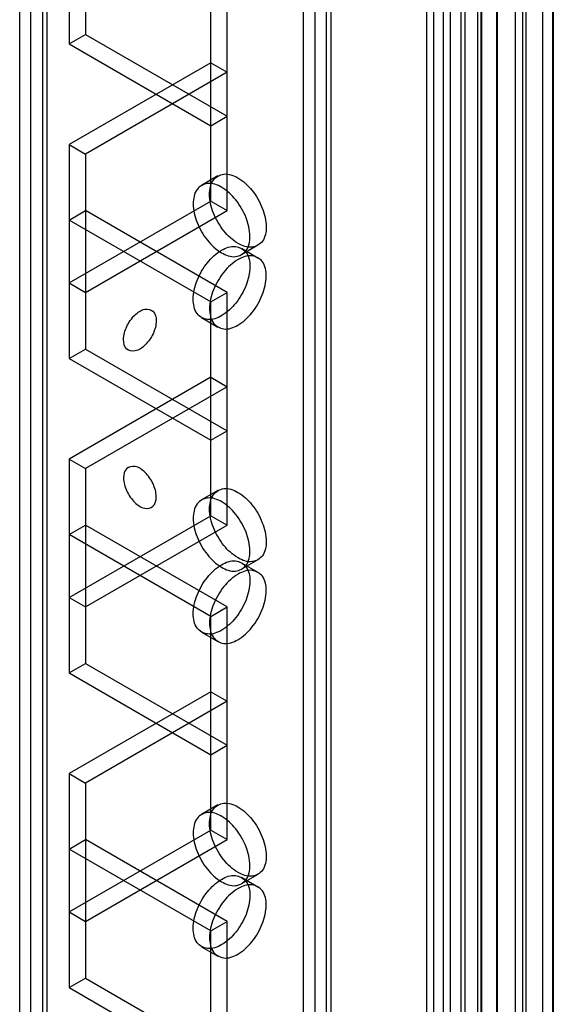
# Model space of a CAD drawing. Units: millimetres. Extents: x 526 to 1405, y 208 to 2489.
# Drawn here: x 1327 to 1362, y 1310 to 1374 of the extents above; entities that cross this region are included whole.
import ezdxf

# ---------------------------------------------------------------- set-up
doc = ezdxf.new("R2010")
doc.units = ezdxf.units.MM
doc.header["$LTSCALE"] = 175.347057
doc.layers.get('0').update_dxf_attribs({"linetype": 'CONTINUOUS'})

msp = doc.modelspace()

# ---------------------------------------------------------------- linework, layer by layer
at = {"color": 7, "linetype": 'CONTINUOUS'}
for p, q in [((1361.371, 2237.157), (1361.371, 461.469)), ((1362.056, 461.3), (1362.056, 2236.988)), ((1360.311, 460.005), (1360.311, 2236.545)), ((1362.079, 2236.122), (1362.079, 459.562)), ((1361.388, 459.402), (1361.388, 2235.091)), ((1354.331, 464.82), (1354.33, 2231.73)), ((1357.159, 2231.73), (1357.159, 464.82)), ((1355.391, 2231.118), (1355.391, 465.432)), ((1356.098, 465.432), (1356.098, 2231.118)), ((1359.634, 466.249), (1359.634, 2230.301)), ((1353.871, 466.931), (1353.871, 2229.619)), ((1356.346, 466.963), (1356.346, 2229.587)), ((1357.406, 2230.199), (1357.406, 466.351)), ((1358.423, 494.953), (1358.414, 2229.618)), ((1360.102, 466.902), (1360.102, 2229.648)), ((1354.931, 2229.007), (1354.932, 467.543)), ((1357.371, 2228.995), (1357.371, 467.555)), ((1346.588, 2225.994), (1346.588, 470.556)), ((1347.648, 471.168), (1347.648, 2225.382)), ((1345.855, 471.576), (1345.855, 2224.974)), ((1347.355, 471.576), (1347.355, 2224.974)), ((1328.168, 486.661), (1328.168, 2209.889)), ((1329.228, 487.273), (1329.228, 2209.277)), ((1327.435, 487.681), (1327.435, 2208.869)), ((1328.935, 487.681), (1328.935, 2208.869)), ((1358.432, 2201.602), (1358.432, 466.943)), ((1330.642, 1385.834), (1330.642, 1371.954)), ((1331.703, 1385.222), (1331.703, 1372.566)), ((1340.895, 1361.135), (1340.895, 1376.24)), ((1339.835, 1361.747), (1339.835, 1375.628)), ((1330.642, 1371.954), (1331.703, 1372.566)), ((1331.703, 1372.566), (1340.895, 1367.259)), ((1330.642, 1371.954), (1339.835, 1366.646)), ((1339.835, 1370.729), (1330.642, 1365.421)), ((1339.835, 1370.729), (1340.895, 1370.116)), ((1340.895, 1370.116), (1331.703, 1364.809)), ((1339.835, 1366.646), (1340.895, 1367.259)), ((1330.642, 1365.421), (1331.703, 1364.809)), ((1330.642, 1365.421), (1330.642, 1351.541)), ((1331.703, 1364.809), (1331.703, 1352.153)), ((1340.303, 1363.387), (1339.242, 1362.774)), ((1330.642, 1356.44), (1339.835, 1361.747)), ((1330.642, 1360.523), (1331.703, 1361.135)), ((1331.703, 1355.828), (1340.895, 1361.135)), ((1340.895, 1355.828), (1331.703, 1361.135)), ((1339.835, 1361.747), (1340.895, 1361.135)), ((1339.835, 1355.215), (1330.642, 1360.523)), ((1342.903, 1358.883), (1341.842, 1358.271)), ((1341.842, 1358.692), (1342.902, 1358.079)), ((1330.642, 1356.44), (1331.703, 1355.828)), ((1339.835, 1355.215), (1340.895, 1355.828)), ((1340.895, 1340.722), (1340.895, 1355.828)), ((1339.835, 1341.335), (1339.835, 1355.215)), ((1339.242, 1354.188), (1340.303, 1353.576)), ((1330.642, 1351.541), (1331.703, 1352.153)), ((1331.703, 1352.153), (1340.895, 1346.846)), ((1330.642, 1351.541), (1339.835, 1346.234)), ((1339.835, 1350.316), (1330.642, 1345.009)), ((1339.835, 1350.316), (1340.895, 1349.704)), ((1340.895, 1349.704), (1331.703, 1344.397)), ((1339.835, 1346.234), (1340.895, 1346.846)), ((1330.642, 1345.009), (1331.703, 1344.397)), ((1330.642, 1345.009), (1330.642, 1331.128)), ((1331.703, 1344.397), (1331.703, 1331.741)), ((1340.303, 1342.974), (1339.242, 1342.362)), ((1330.642, 1336.027), (1339.835, 1341.335)), ((1339.835, 1341.335), (1340.895, 1340.722)), ((1330.642, 1340.11), (1331.703, 1340.722)), ((1331.703, 1335.415), (1340.895, 1340.722)), ((1340.895, 1335.415), (1331.703, 1340.722)), ((1339.835, 1334.803), (1330.642, 1340.11)), ((1342.903, 1338.471), (1341.842, 1337.858)), ((1341.842, 1338.279), (1342.902, 1337.667)), ((1330.642, 1336.027), (1331.703, 1335.415)), ((1339.835, 1334.803), (1340.895, 1335.415)), ((1340.895, 1320.31), (1340.895, 1335.415)), ((1339.835, 1320.922), (1339.835, 1334.803)), ((1339.242, 1333.776), (1340.303, 1333.163)), ((1330.642, 1331.128), (1331.703, 1331.741)), ((1331.703, 1331.741), (1340.895, 1326.434)), ((1330.642, 1331.128), (1339.835, 1325.821)), ((1339.835, 1329.904), (1330.642, 1324.596)), ((1339.835, 1329.904), (1340.895, 1329.291)), ((1340.895, 1329.291), (1331.703, 1323.984)), ((1339.835, 1325.821), (1340.895, 1326.434)), ((1330.642, 1324.596), (1331.703, 1323.984)), ((1330.642, 1324.596), (1330.642, 1310.716)), ((1331.703, 1323.984), (1331.703, 1311.328)), ((1340.303, 1322.562), (1339.242, 1321.949)), ((1330.642, 1315.615), (1339.835, 1320.922)), ((1339.835, 1320.922), (1340.895, 1320.31)), ((1330.642, 1319.697), (1331.703, 1320.31)), ((1340.895, 1315.003), (1331.703, 1320.31)), ((1331.703, 1315.002), (1340.895, 1320.31)), ((1339.835, 1314.39), (1330.642, 1319.697)), ((1342.903, 1318.058), (1341.842, 1317.446)), ((1341.842, 1317.866), (1342.902, 1317.254)), ((1330.642, 1315.615), (1331.703, 1315.002)), ((1339.835, 1314.39), (1340.895, 1315.003)), ((1340.895, 1299.897), (1340.895, 1315.003)), ((1339.835, 1300.509), (1339.835, 1314.39)), ((1339.242, 1313.363), (1340.303, 1312.751)), ((1330.642, 1310.716), (1331.703, 1311.328)), ((1331.703, 1311.328), (1340.895, 1306.021)), ((1330.642, 1310.716), (1339.835, 1305.409))]:
    msp.add_line(p, q, dxfattribs=at)
for points, knots in [([(1339.764, 1362.197), (1339.764, 1362.516), (1339.859, 1363.147), (1340.736, 1363.646), (1341.727, 1363.268), (1342.585, 1362.463), (1343.235, 1361.351), (1343.441, 1360.489), (1343.441, 1360.074)], [0, 0, 0, 0, 0.147786, 0.26625, 0.412233, 0.600618, 0.807644, 1, 1, 1, 1]), ([(1342.38, 1359.461), (1342.38, 1359.874), (1342.177, 1360.73), (1341.533, 1361.839), (1340.68, 1362.646), (1339.689, 1363.034), (1338.799, 1362.542), (1338.703, 1361.905), (1338.703, 1361.584)], [0, 0, 0, 0, 0.1912, 0.396397, 0.585358, 0.73196, 0.851505, 1, 1, 1, 1]), ([(1343.441, 1360.074), (1343.441, 1359.754), (1343.347, 1359.123), (1342.469, 1358.625), (1341.478, 1359.002), (1340.621, 1359.807), (1339.97, 1360.919), (1339.764, 1361.781), (1339.764, 1362.197)], [0, 0, 0, 0, 0.147786, 0.26625, 0.412233, 0.600618, 0.807644, 1, 1, 1, 1]), ([(1338.703, 1361.584), (1338.703, 1361.171), (1338.907, 1360.316), (1339.551, 1359.206), (1340.404, 1358.399), (1341.395, 1358.011), (1342.285, 1358.503), (1342.38, 1359.14), (1342.38, 1359.461)], [0, 0, 0, 0, 0.1912, 0.396397, 0.585358, 0.73196, 0.851505, 1, 1, 1, 1]), ([(1338.703, 1355.378), (1338.703, 1355.792), (1338.907, 1356.647), (1339.551, 1357.756), (1340.404, 1358.563), (1341.395, 1358.951), (1342.284, 1358.459), (1342.38, 1357.822), (1342.38, 1357.501)], [0, 0, 0, 0, 0.1912, 0.396398, 0.585359, 0.731961, 0.851504, 1, 1, 1, 1]), ([(1343.441, 1356.889), (1343.441, 1357.208), (1343.346, 1357.84), (1342.469, 1358.338), (1341.478, 1357.961), (1340.62, 1357.156), (1339.97, 1356.043), (1339.764, 1355.182), (1339.764, 1354.766)], [0, 0, 0, 0, 0.147786, 0.266249, 0.412232, 0.600617, 0.807643, 1, 1, 1, 1]), ([(1342.38, 1357.501), (1342.38, 1357.088), (1342.177, 1356.233), (1341.533, 1355.123), (1340.679, 1354.316), (1339.689, 1353.928), (1338.799, 1354.421), (1338.703, 1355.058), (1338.703, 1355.378)], [0, 0, 0, 0, 0.1912, 0.396398, 0.585359, 0.731961, 0.851504, 1, 1, 1, 1]), ([(1339.764, 1354.766), (1339.764, 1354.447), (1339.859, 1353.815), (1340.736, 1353.317), (1341.727, 1353.694), (1342.585, 1354.499), (1343.235, 1355.612), (1343.441, 1356.473), (1343.441, 1356.889)], [0, 0, 0, 0, 0.147786, 0.266249, 0.412232, 0.600617, 0.807643, 1, 1, 1, 1]), ([(1334.178, 1352.766), (1334.178, 1353.057), (1334.347, 1353.654), (1334.838, 1354.341), (1335.456, 1354.807), (1336.202, 1354.678), (1336.299, 1354.206), (1336.299, 1353.99)], [0, 0, 0, 0, 0.235269, 0.479781, 0.678698, 0.825884, 1, 1, 1, 1]), ([(1336.299, 1353.99), (1336.299, 1353.699), (1336.13, 1353.102), (1335.639, 1352.415), (1335.021, 1351.949), (1334.275, 1352.078), (1334.178, 1352.55), (1334.178, 1352.766)], [0, 0, 0, 0, 0.235269, 0.479781, 0.678698, 0.825884, 1, 1, 1, 1]), ([(1336.299, 1342.56), (1336.299, 1342.851), (1336.13, 1343.448), (1335.639, 1344.135), (1335.021, 1344.601), (1334.275, 1344.472), (1334.178, 1344), (1334.178, 1343.784)], [0, 0, 0, 0, 0.235269, 0.47978, 0.678697, 0.825884, 1, 1, 1, 1]), ([(1334.178, 1343.784), (1334.178, 1343.492), (1334.347, 1342.896), (1334.838, 1342.209), (1335.456, 1341.743), (1336.202, 1341.872), (1336.299, 1342.344), (1336.299, 1342.56)], [0, 0, 0, 0, 0.235269, 0.47978, 0.678697, 0.825884, 1, 1, 1, 1]), ([(1339.764, 1341.784), (1339.764, 1342.103), (1339.859, 1342.735), (1340.736, 1343.233), (1341.727, 1342.856), (1342.585, 1342.051), (1343.235, 1340.938), (1343.441, 1340.077), (1343.441, 1339.661)], [0, 0, 0, 0, 0.147786, 0.26625, 0.412233, 0.600618, 0.807644, 1, 1, 1, 1]), ([(1342.38, 1339.049), (1342.38, 1339.462), (1342.177, 1340.317), (1341.533, 1341.427), (1340.68, 1342.234), (1339.689, 1342.622), (1338.799, 1342.129), (1338.703, 1341.492), (1338.703, 1341.172)], [0, 0, 0, 0, 0.1912, 0.396397, 0.585358, 0.73196, 0.851505, 1, 1, 1, 1]), ([(1343.441, 1339.661), (1343.441, 1339.342), (1343.347, 1338.71), (1342.469, 1338.212), (1341.478, 1338.589), (1340.621, 1339.394), (1339.97, 1340.507), (1339.764, 1341.368), (1339.764, 1341.784)], [0, 0, 0, 0, 0.147786, 0.26625, 0.412233, 0.600618, 0.807644, 1, 1, 1, 1]), ([(1338.703, 1341.172), (1338.703, 1340.758), (1338.907, 1339.903), (1339.551, 1338.794), (1340.404, 1337.987), (1341.395, 1337.599), (1342.285, 1338.091), (1342.38, 1338.728), (1342.38, 1339.049)], [0, 0, 0, 0, 0.1912, 0.396397, 0.585358, 0.73196, 0.851505, 1, 1, 1, 1]), ([(1338.703, 1334.966), (1338.703, 1335.379), (1338.907, 1336.234), (1339.551, 1337.344), (1340.404, 1338.151), (1341.395, 1338.539), (1342.284, 1338.047), (1342.38, 1337.41), (1342.38, 1337.089)], [0, 0, 0, 0, 0.1912, 0.396398, 0.585359, 0.731961, 0.851504, 1, 1, 1, 1]), ([(1343.441, 1336.476), (1343.441, 1336.796), (1343.346, 1337.427), (1342.469, 1337.925), (1341.478, 1337.548), (1340.62, 1336.743), (1339.97, 1335.631), (1339.764, 1334.769), (1339.764, 1334.353)], [0, 0, 0, 0, 0.147786, 0.266249, 0.412232, 0.600617, 0.807643, 1, 1, 1, 1]), ([(1342.38, 1337.089), (1342.38, 1336.676), (1342.177, 1335.82), (1341.533, 1334.711), (1340.679, 1333.904), (1339.689, 1333.516), (1338.799, 1334.008), (1338.703, 1334.645), (1338.703, 1334.966)], [0, 0, 0, 0, 0.1912, 0.396398, 0.585359, 0.731961, 0.851504, 1, 1, 1, 1]), ([(1339.764, 1334.353), (1339.764, 1334.034), (1339.859, 1333.403), (1340.736, 1332.904), (1341.727, 1333.282), (1342.585, 1334.087), (1343.235, 1335.199), (1343.441, 1336.061), (1343.441, 1336.476)], [0, 0, 0, 0, 0.147786, 0.266249, 0.412232, 0.600617, 0.807643, 1, 1, 1, 1]), ([(1339.764, 1321.371), (1339.764, 1321.691), (1339.859, 1322.322), (1340.736, 1322.82), (1341.727, 1322.443), (1342.585, 1321.638), (1343.235, 1320.526), (1343.441, 1319.664), (1343.441, 1319.249)], [0, 0, 0, 0, 0.147786, 0.26625, 0.412233, 0.600618, 0.807644, 1, 1, 1, 1]), ([(1342.38, 1318.636), (1342.38, 1319.049), (1342.177, 1319.905), (1341.533, 1321.014), (1340.68, 1321.821), (1339.689, 1322.209), (1338.799, 1321.717), (1338.703, 1321.08), (1338.703, 1320.759)], [0, 0, 0, 0, 0.1912, 0.396397, 0.585358, 0.73196, 0.851505, 1, 1, 1, 1]), ([(1343.441, 1319.249), (1343.441, 1318.929), (1343.347, 1318.298), (1342.469, 1317.8), (1341.478, 1318.177), (1340.621, 1318.982), (1339.97, 1320.094), (1339.764, 1320.956), (1339.764, 1321.371)], [0, 0, 0, 0, 0.147786, 0.26625, 0.412233, 0.600618, 0.807644, 1, 1, 1, 1]), ([(1338.703, 1320.759), (1338.703, 1320.346), (1338.907, 1319.491), (1339.551, 1318.381), (1340.404, 1317.574), (1341.395, 1317.186), (1342.285, 1317.678), (1342.38, 1318.315), (1342.38, 1318.636)], [0, 0, 0, 0, 0.1912, 0.396397, 0.585358, 0.73196, 0.851505, 1, 1, 1, 1]), ([(1338.703, 1314.553), (1338.703, 1314.966), (1338.907, 1315.822), (1339.551, 1316.931), (1340.404, 1317.738), (1341.395, 1318.126), (1342.284, 1317.634), (1342.38, 1316.997), (1342.38, 1316.676)], [0, 0, 0, 0, 0.1912, 0.396398, 0.585359, 0.731961, 0.851504, 1, 1, 1, 1]), ([(1343.441, 1316.064), (1343.441, 1316.383), (1343.346, 1317.015), (1342.469, 1317.513), (1341.478, 1317.135), (1340.62, 1316.331), (1339.97, 1315.218), (1339.764, 1314.357), (1339.764, 1313.941)], [0, 0, 0, 0, 0.147786, 0.266249, 0.412232, 0.600617, 0.807643, 1, 1, 1, 1]), ([(1342.38, 1316.676), (1342.38, 1316.263), (1342.177, 1315.408), (1341.533, 1314.298), (1340.679, 1313.491), (1339.689, 1313.103), (1338.799, 1313.595), (1338.703, 1314.232), (1338.703, 1314.553)], [0, 0, 0, 0, 0.1912, 0.396398, 0.585359, 0.731961, 0.851504, 1, 1, 1, 1]), ([(1339.764, 1313.941), (1339.764, 1313.622), (1339.859, 1312.99), (1340.736, 1312.492), (1341.727, 1312.869), (1342.585, 1313.674), (1343.235, 1314.786), (1343.441, 1315.648), (1343.441, 1316.064)], [0, 0, 0, 0, 0.147786, 0.266249, 0.412232, 0.600617, 0.807643, 1, 1, 1, 1])]:
    msp.add_open_spline(points, degree=3, knots=knots, dxfattribs=at)

doc.saveas('drawing.dxf')
